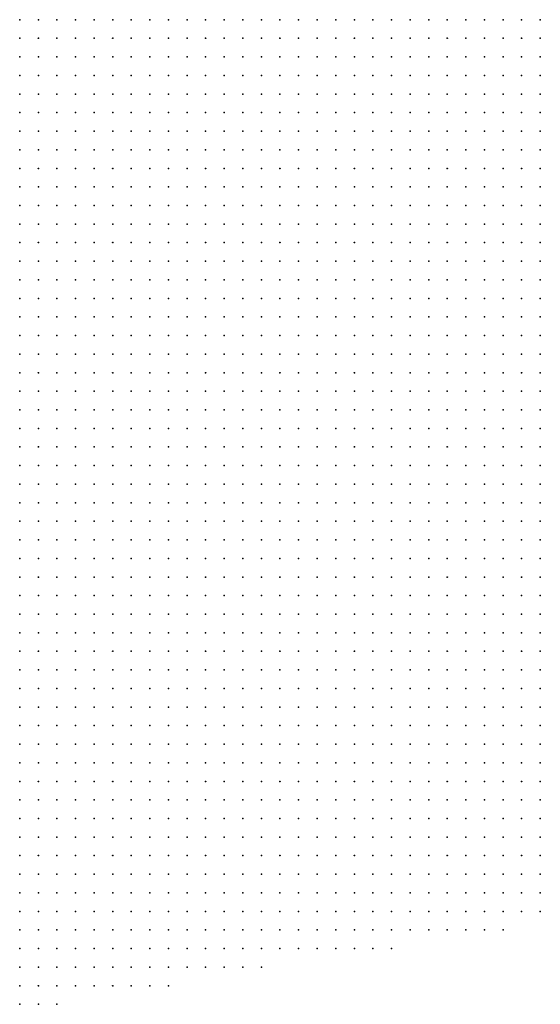
# Model space of a CAD drawing. Units: inches. Extents: x -1.39 to 1.39, y -1.01 to 1.01.
# Drawn here: x 0.46 to 0.52, y -0.39 to -0.29 of the extents above; entities that cross this region are included whole.
import ezdxf

# ---------------------------------------------------------------- set-up
doc = ezdxf.new("R2010")
doc.units = ezdxf.units.IN
doc.header["$MEASUREMENT"] = 0
doc.header["$PDMODE"] = 32
doc.header["$PDSIZE"] = 1e-05
for name, color, linetype in [('layer5', 5, 'Continuous'), ('layer6', 6, 'Continuous'), ('layer7', 7, 'Continuous'), ('layer8', 8, 'Continuous')]:
    doc.layers.add(name, color=color, linetype=linetype)

msp = doc.modelspace()

# ---------------------------------------------------------------- linework, layer by layer
at = {"layer": 'layer5', "color": 5}
for p in [(0.4599, -0.3219), (0.4619, -0.3219), (0.4639, -0.3219), (0.4659, -0.3219), (0.4679, -0.3219), (0.4699, -0.3219), (0.4719, -0.3219), (0.4739, -0.3219), (0.4759, -0.3219), (0.4779, -0.3219), (0.4799, -0.3219), (0.4819, -0.3219), (0.4839, -0.3219), (0.4859, -0.3219), (0.4879, -0.3219), (0.4899, -0.3219), (0.4599, -0.3239), (0.4619, -0.3239), (0.4639, -0.3239), (0.4659, -0.3239), (0.4679, -0.3239), (0.4699, -0.3239), (0.4719, -0.3239), (0.4739, -0.3239), (0.4759, -0.3239), (0.4779, -0.3239), (0.4799, -0.3239), (0.4819, -0.3239), (0.4839, -0.3239), (0.4859, -0.3239), (0.4879, -0.3239), (0.4899, -0.3239), (0.4919, -0.3239), (0.4939, -0.3239), (0.4959, -0.3239), (0.4979, -0.3239), (0.4999, -0.3239), (0.5019, -0.3239), (0.5039, -0.3239), (0.5059, -0.3239), (0.4599, -0.3259), (0.4619, -0.3259), (0.4639, -0.3259), (0.4659, -0.3259), (0.4679, -0.3259), (0.4699, -0.3259), (0.4719, -0.3259), (0.4739, -0.3259), (0.4759, -0.3259), (0.4779, -0.3259), (0.4799, -0.3259), (0.4819, -0.3259), (0.4839, -0.3259), (0.4859, -0.3259), (0.4879, -0.3259), (0.4899, -0.3259), (0.4919, -0.3259), (0.4939, -0.3259), (0.4959, -0.3259), (0.4979, -0.3259), (0.4999, -0.3259), (0.5019, -0.3259), (0.5039, -0.3259), (0.5059, -0.3259), (0.5079, -0.3259), (0.5099, -0.3259), (0.5119, -0.3259), (0.5139, -0.3259), (0.5159, -0.3259), (0.4599, -0.3279), (0.4619, -0.3279), (0.4639, -0.3279), (0.4659, -0.3279), (0.4679, -0.3279), (0.4699, -0.3279), (0.4719, -0.3279), (0.4739, -0.3279), (0.4759, -0.3279), (0.4779, -0.3279), (0.4799, -0.3279), (0.4819, -0.3279), (0.4839, -0.3279), (0.4859, -0.3279), (0.4879, -0.3279), (0.4899, -0.3279), (0.4919, -0.3279), (0.4939, -0.3279), (0.4959, -0.3279), (0.4979, -0.3279), (0.4999, -0.3279), (0.5019, -0.3279), (0.5039, -0.3279), (0.5059, -0.3279), (0.5079, -0.3279), (0.5099, -0.3279), (0.5119, -0.3279), (0.5139, -0.3279), (0.5159, -0.3279), (0.4599, -0.3299), (0.4619, -0.3299), (0.4639, -0.3299), (0.4659, -0.3299), (0.4679, -0.3299), (0.4699, -0.3299), (0.4719, -0.3299), (0.4739, -0.3299), (0.4759, -0.3299), (0.4779, -0.3299), (0.4799, -0.3299), (0.4819, -0.3299), (0.4839, -0.3299), (0.4859, -0.3299), (0.4879, -0.3299), (0.4899, -0.3299), (0.4919, -0.3299), (0.4939, -0.3299), (0.4959, -0.3299), (0.4979, -0.3299), (0.4999, -0.3299), (0.5019, -0.3299), (0.5039, -0.3299), (0.5059, -0.3299), (0.5079, -0.3299), (0.5099, -0.3299), (0.5119, -0.3299), (0.5139, -0.3299), (0.5159, -0.3299), (0.4599, -0.3319), (0.4619, -0.3319), (0.4639, -0.3319), (0.4659, -0.3319), (0.4679, -0.3319), (0.4699, -0.3319), (0.4719, -0.3319), (0.4739, -0.3319), (0.4759, -0.3319), (0.4779, -0.3319), (0.4799, -0.3319), (0.4819, -0.3319), (0.4839, -0.3319), (0.4859, -0.3319), (0.4879, -0.3319), (0.4899, -0.3319), (0.4919, -0.3319), (0.4939, -0.3319), (0.4959, -0.3319), (0.4979, -0.3319), (0.4999, -0.3319), (0.5019, -0.3319), (0.5039, -0.3319), (0.5059, -0.3319), (0.5079, -0.3319), (0.5099, -0.3319), (0.5119, -0.3319), (0.5139, -0.3319), (0.5159, -0.3319), (0.4599, -0.3339), (0.4619, -0.3339), (0.4639, -0.3339), (0.4659, -0.3339), (0.4679, -0.3339), (0.4699, -0.3339), (0.4719, -0.3339), (0.4739, -0.3339), (0.4759, -0.3339), (0.4779, -0.3339), (0.4799, -0.3339), (0.4819, -0.3339), (0.4839, -0.3339), (0.4859, -0.3339), (0.4879, -0.3339), (0.4899, -0.3339), (0.4919, -0.3339), (0.4939, -0.3339), (0.4959, -0.3339), (0.4979, -0.3339), (0.4999, -0.3339), (0.5019, -0.3339), (0.5039, -0.3339), (0.5059, -0.3339), (0.5079, -0.3339), (0.5099, -0.3339), (0.5119, -0.3339), (0.5139, -0.3339), (0.5159, -0.3339), (0.4599, -0.3359), (0.4619, -0.3359), (0.4639, -0.3359), (0.4659, -0.3359), (0.4679, -0.3359), (0.4699, -0.3359), (0.4719, -0.3359), (0.4739, -0.3359), (0.4759, -0.3359), (0.4779, -0.3359), (0.4799, -0.3359), (0.4819, -0.3359), (0.4839, -0.3359), (0.4859, -0.3359), (0.4879, -0.3359), (0.4899, -0.3359), (0.4919, -0.3359), (0.4939, -0.3359), (0.4959, -0.3359), (0.4979, -0.3359), (0.4999, -0.3359), (0.5019, -0.3359), (0.5039, -0.3359), (0.5059, -0.3359), (0.5079, -0.3359), (0.5099, -0.3359), (0.5119, -0.3359), (0.5139, -0.3359), (0.5159, -0.3359), (0.4599, -0.3379), (0.4619, -0.3379), (0.4639, -0.3379), (0.4659, -0.3379), (0.4679, -0.3379), (0.4699, -0.3379), (0.4719, -0.3379), (0.4739, -0.3379), (0.4759, -0.3379), (0.4779, -0.3379), (0.4799, -0.3379), (0.4819, -0.3379), (0.4839, -0.3379), (0.4859, -0.3379), (0.4879, -0.3379), (0.4899, -0.3379), (0.4919, -0.3379), (0.4939, -0.3379), (0.4959, -0.3379), (0.4979, -0.3379), (0.4999, -0.3379), (0.5019, -0.3379), (0.5039, -0.3379), (0.5059, -0.3379), (0.5079, -0.3379), (0.5099, -0.3379), (0.5119, -0.3379), (0.5139, -0.3379), (0.5159, -0.3379), (0.4599, -0.3399), (0.4619, -0.3399), (0.4639, -0.3399), (0.4659, -0.3399), (0.4679, -0.3399), (0.4699, -0.3399), (0.4719, -0.3399), (0.4739, -0.3399), (0.4759, -0.3399), (0.4779, -0.3399), (0.4799, -0.3399), (0.4819, -0.3399), (0.4839, -0.3399), (0.4859, -0.3399), (0.4879, -0.3399), (0.4899, -0.3399), (0.4919, -0.3399), (0.4939, -0.3399), (0.4959, -0.3399), (0.4979, -0.3399), (0.4999, -0.3399), (0.5019, -0.3399), (0.5039, -0.3399), (0.5059, -0.3399), (0.5079, -0.3399), (0.5099, -0.3399), (0.5119, -0.3399), (0.5139, -0.3399), (0.5159, -0.3399), (0.4599, -0.3419), (0.4619, -0.3419), (0.4639, -0.3419), (0.4659, -0.3419), (0.4679, -0.3419), (0.4699, -0.3419), (0.4719, -0.3419), (0.4739, -0.3419), (0.4759, -0.3419), (0.4779, -0.3419), (0.4799, -0.3419), (0.4819, -0.3419), (0.4839, -0.3419), (0.4859, -0.3419), (0.4879, -0.3419), (0.4899, -0.3419), (0.4919, -0.3419), (0.4939, -0.3419), (0.4959, -0.3419), (0.4979, -0.3419), (0.4999, -0.3419), (0.5019, -0.3419), (0.5039, -0.3419), (0.5059, -0.3419), (0.5079, -0.3419), (0.5099, -0.3419), (0.5119, -0.3419), (0.5139, -0.3419), (0.5159, -0.3419), (0.4599, -0.3439), (0.4619, -0.3439), (0.4639, -0.3439), (0.4659, -0.3439), (0.4679, -0.3439), (0.4699, -0.3439), (0.4719, -0.3439), (0.4739, -0.3439), (0.4759, -0.3439), (0.4779, -0.3439), (0.4799, -0.3439), (0.4819, -0.3439), (0.4839, -0.3439), (0.4859, -0.3439), (0.4879, -0.3439), (0.4899, -0.3439), (0.4919, -0.3439), (0.4939, -0.3439), (0.4959, -0.3439), (0.4979, -0.3439), (0.4999, -0.3439), (0.5019, -0.3439), (0.5039, -0.3439), (0.5059, -0.3439), (0.5079, -0.3439), (0.5099, -0.3439), (0.5119, -0.3439), (0.5139, -0.3439), (0.5159, -0.3439), (0.4599, -0.3459), (0.4619, -0.3459), (0.4639, -0.3459), (0.4659, -0.3459), (0.4679, -0.3459), (0.4699, -0.3459), (0.4719, -0.3459), (0.4739, -0.3459), (0.4759, -0.3459), (0.4779, -0.3459), (0.4799, -0.3459), (0.4819, -0.3459), (0.4839, -0.3459), (0.4859, -0.3459), (0.4879, -0.3459), (0.4899, -0.3459), (0.4919, -0.3459), (0.4939, -0.3459), (0.4959, -0.3459), (0.4979, -0.3459), (0.4999, -0.3459), (0.5019, -0.3459), (0.5039, -0.3459), (0.5059, -0.3459), (0.5079, -0.3459), (0.5099, -0.3459), (0.5119, -0.3459), (0.5139, -0.3459), (0.5159, -0.3459), (0.4599, -0.3479), (0.4619, -0.3479), (0.4639, -0.3479), (0.4659, -0.3479), (0.4679, -0.3479), (0.4699, -0.3479), (0.4719, -0.3479), (0.4739, -0.3479), (0.4759, -0.3479), (0.4779, -0.3479), (0.4799, -0.3479), (0.4819, -0.3479), (0.4839, -0.3479), (0.4859, -0.3479), (0.4879, -0.3479), (0.4899, -0.3479), (0.4919, -0.3479), (0.4939, -0.3479), (0.4959, -0.3479), (0.4979, -0.3479), (0.4999, -0.3479), (0.5019, -0.3479), (0.5039, -0.3479), (0.5059, -0.3479), (0.5079, -0.3479), (0.5099, -0.3479), (0.5119, -0.3479), (0.5139, -0.3479), (0.5159, -0.3479), (0.4599, -0.3499), (0.4619, -0.3499), (0.4639, -0.3499), (0.4659, -0.3499), (0.4679, -0.3499), (0.4699, -0.3499), (0.4719, -0.3499), (0.4739, -0.3499), (0.4759, -0.3499), (0.4779, -0.3499), (0.4799, -0.3499), (0.4819, -0.3499), (0.4839, -0.3499), (0.4859, -0.3499), (0.4879, -0.3499), (0.4899, -0.3499), (0.4919, -0.3499), (0.4939, -0.3499), (0.4959, -0.3499), (0.4979, -0.3499), (0.4999, -0.3499), (0.5019, -0.3499), (0.5039, -0.3499), (0.5059, -0.3499), (0.5079, -0.3499), (0.5099, -0.3499), (0.5119, -0.3499), (0.5139, -0.3499), (0.5159, -0.3499), (0.4599, -0.3519), (0.4619, -0.3519), (0.4639, -0.3519), (0.4659, -0.3519), (0.4679, -0.3519), (0.4699, -0.3519), (0.4719, -0.3519), (0.4739, -0.3519), (0.4759, -0.3519), (0.4779, -0.3519), (0.4799, -0.3519), (0.4819, -0.3519), (0.4839, -0.3519), (0.4859, -0.3519), (0.4879, -0.3519), (0.4899, -0.3519), (0.4919, -0.3519), (0.4939, -0.3519), (0.4959, -0.3519), (0.4979, -0.3519), (0.4999, -0.3519), (0.5019, -0.3519), (0.5039, -0.3519), (0.5059, -0.3519), (0.5079, -0.3519), (0.5099, -0.3519), (0.5119, -0.3519), (0.5139, -0.3519), (0.5159, -0.3519), (0.4599, -0.3539), (0.4619, -0.3539), (0.4639, -0.3539), (0.4659, -0.3539), (0.4679, -0.3539), (0.4699, -0.3539), (0.4719, -0.3539), (0.4739, -0.3539), (0.4759, -0.3539), (0.4779, -0.3539), (0.4799, -0.3539), (0.4819, -0.3539), (0.4839, -0.3539), (0.4859, -0.3539), (0.4879, -0.3539), (0.4899, -0.3539), (0.4919, -0.3539), (0.4939, -0.3539), (0.4959, -0.3539), (0.4979, -0.3539), (0.4999, -0.3539), (0.5019, -0.3539), (0.5039, -0.3539), (0.5059, -0.3539), (0.5079, -0.3539), (0.5099, -0.3539), (0.5119, -0.3539), (0.5139, -0.3539), (0.5159, -0.3539), (0.4599, -0.3559), (0.4619, -0.3559), (0.4639, -0.3559), (0.4659, -0.3559), (0.4679, -0.3559), (0.4699, -0.3559), (0.4719, -0.3559), (0.4739, -0.3559), (0.4759, -0.3559), (0.4779, -0.3559), (0.4799, -0.3559), (0.4819, -0.3559), (0.4839, -0.3559), (0.4859, -0.3559), (0.4879, -0.3559), (0.4899, -0.3559), (0.4919, -0.3559), (0.4939, -0.3559), (0.4959, -0.3559), (0.4979, -0.3559), (0.4999, -0.3559), (0.5019, -0.3559), (0.5039, -0.3559), (0.5059, -0.3559), (0.5079, -0.3559), (0.5099, -0.3559), (0.5119, -0.3559), (0.5139, -0.3559), (0.5159, -0.3559), (0.4599, -0.3579), (0.4619, -0.3579), (0.4639, -0.3579), (0.4659, -0.3579), (0.4679, -0.3579), (0.4699, -0.3579), (0.4719, -0.3579), (0.4739, -0.3579), (0.4759, -0.3579), (0.4779, -0.3579), (0.4799, -0.3579), (0.4819, -0.3579), (0.4839, -0.3579), (0.4859, -0.3579), (0.4879, -0.3579), (0.4899, -0.3579), (0.4919, -0.3579), (0.4939, -0.3579), (0.4959, -0.3579), (0.4979, -0.3579), (0.4999, -0.3579), (0.5019, -0.3579), (0.5039, -0.3579), (0.5059, -0.3579), (0.5079, -0.3579), (0.5099, -0.3579), (0.5119, -0.3579), (0.5139, -0.3579), (0.5159, -0.3579), (0.4599, -0.3599), (0.4619, -0.3599), (0.4639, -0.3599), (0.4659, -0.3599), (0.4679, -0.3599), (0.4699, -0.3599), (0.4719, -0.3599), (0.4739, -0.3599), (0.4759, -0.3599), (0.4779, -0.3599), (0.4799, -0.3599), (0.4819, -0.3599), (0.4839, -0.3599), (0.4859, -0.3599), (0.4879, -0.3599), (0.4899, -0.3599), (0.4919, -0.3599), (0.4939, -0.3599), (0.4959, -0.3599), (0.4979, -0.3599), (0.4999, -0.3599), (0.5019, -0.3599), (0.5039, -0.3599), (0.5059, -0.3599), (0.5079, -0.3599), (0.5099, -0.3599), (0.5119, -0.3599), (0.5139, -0.3599), (0.5159, -0.3599), (0.4599, -0.3619), (0.4619, -0.3619), (0.4639, -0.3619), (0.4659, -0.3619), (0.4679, -0.3619), (0.4699, -0.3619), (0.4719, -0.3619), (0.4739, -0.3619), (0.4759, -0.3619), (0.4779, -0.3619), (0.4799, -0.3619), (0.4819, -0.3619), (0.4839, -0.3619), (0.4859, -0.3619), (0.4879, -0.3619), (0.4899, -0.3619), (0.4919, -0.3619), (0.4939, -0.3619), (0.4959, -0.3619), (0.4979, -0.3619), (0.4999, -0.3619), (0.5019, -0.3619), (0.5039, -0.3619), (0.5059, -0.3619), (0.5079, -0.3619), (0.5099, -0.3619), (0.5119, -0.3619), (0.5139, -0.3619), (0.5159, -0.3619), (0.4599, -0.3639), (0.4619, -0.3639), (0.4639, -0.3639), (0.4659, -0.3639), (0.4679, -0.3639), (0.4699, -0.3639), (0.4719, -0.3639), (0.4739, -0.3639), (0.4759, -0.3639), (0.4779, -0.3639), (0.4799, -0.3639), (0.4819, -0.3639), (0.4839, -0.3639), (0.4859, -0.3639), (0.4879, -0.3639), (0.4899, -0.3639), (0.4919, -0.3639), (0.4939, -0.3639), (0.4959, -0.3639), (0.4979, -0.3639), (0.4999, -0.3639), (0.5019, -0.3639), (0.5039, -0.3639), (0.5059, -0.3639), (0.5079, -0.3639), (0.5099, -0.3639), (0.5119, -0.3639), (0.5139, -0.3639), (0.5159, -0.3639), (0.4599, -0.3659), (0.4619, -0.3659), (0.4639, -0.3659), (0.4659, -0.3659), (0.4679, -0.3659), (0.4699, -0.3659), (0.4719, -0.3659), (0.4739, -0.3659), (0.4759, -0.3659), (0.4779, -0.3659), (0.4799, -0.3659), (0.4819, -0.3659), (0.4839, -0.3659), (0.4859, -0.3659), (0.4879, -0.3659), (0.4899, -0.3659), (0.4919, -0.3659), (0.4939, -0.3659), (0.4959, -0.3659), (0.4979, -0.3659), (0.4999, -0.3659), (0.5019, -0.3659), (0.5039, -0.3659), (0.5059, -0.3659), (0.5079, -0.3659), (0.5099, -0.3659), (0.5119, -0.3659), (0.5139, -0.3659), (0.5159, -0.3659), (0.4599, -0.3679), (0.4619, -0.3679), (0.4639, -0.3679), (0.4659, -0.3679), (0.4679, -0.3679), (0.4699, -0.3679), (0.4719, -0.3679), (0.4739, -0.3679), (0.4759, -0.3679), (0.4779, -0.3679), (0.4799, -0.3679), (0.4819, -0.3679), (0.4839, -0.3679), (0.4859, -0.3679), (0.4879, -0.3679), (0.4899, -0.3679), (0.4919, -0.3679), (0.4939, -0.3679), (0.4959, -0.3679), (0.4979, -0.3679), (0.4999, -0.3679), (0.5019, -0.3679), (0.5039, -0.3679), (0.5059, -0.3679), (0.5079, -0.3679), (0.5099, -0.3679), (0.5119, -0.3679), (0.5139, -0.3679), (0.5159, -0.3679), (0.4599, -0.3699), (0.4619, -0.3699), (0.4639, -0.3699), (0.4659, -0.3699), (0.4679, -0.3699), (0.4699, -0.3699), (0.4719, -0.3699), (0.4739, -0.3699), (0.4759, -0.3699), (0.4779, -0.3699), (0.4799, -0.3699), (0.4819, -0.3699), (0.4839, -0.3699), (0.4859, -0.3699), (0.4879, -0.3699), (0.4899, -0.3699), (0.4919, -0.3699), (0.4939, -0.3699), (0.4959, -0.3699), (0.4979, -0.3699), (0.4999, -0.3699), (0.5019, -0.3699), (0.5039, -0.3699), (0.5059, -0.3699), (0.5079, -0.3699), (0.5099, -0.3699), (0.5119, -0.3699), (0.5139, -0.3699), (0.5159, -0.3699), (0.4599, -0.3719), (0.4619, -0.3719), (0.4639, -0.3719), (0.4659, -0.3719), (0.4679, -0.3719), (0.4699, -0.3719), (0.4719, -0.3719), (0.4739, -0.3719), (0.4759, -0.3719), (0.4779, -0.3719), (0.4799, -0.3719), (0.4819, -0.3719), (0.4839, -0.3719), (0.4859, -0.3719), (0.4879, -0.3719), (0.4899, -0.3719), (0.4919, -0.3719), (0.4939, -0.3719), (0.4959, -0.3719), (0.4979, -0.3719), (0.4999, -0.3719), (0.5019, -0.3719), (0.5039, -0.3719), (0.5059, -0.3719), (0.5079, -0.3719), (0.5099, -0.3719), (0.5119, -0.3719), (0.5139, -0.3719), (0.5159, -0.3719), (0.4599, -0.3739), (0.4619, -0.3739), (0.4639, -0.3739), (0.4659, -0.3739), (0.4679, -0.3739), (0.4699, -0.3739), (0.4719, -0.3739), (0.4739, -0.3739), (0.4759, -0.3739), (0.4779, -0.3739), (0.4799, -0.3739), (0.4819, -0.3739), (0.4839, -0.3739), (0.4859, -0.3739), (0.4879, -0.3739), (0.4899, -0.3739), (0.4919, -0.3739), (0.4939, -0.3739), (0.4959, -0.3739), (0.4979, -0.3739), (0.4999, -0.3739), (0.5019, -0.3739), (0.5039, -0.3739), (0.5059, -0.3739), (0.5079, -0.3739), (0.5099, -0.3739), (0.5119, -0.3739), (0.5139, -0.3739), (0.5159, -0.3739), (0.4599, -0.3759), (0.4619, -0.3759), (0.4639, -0.3759), (0.4659, -0.3759), (0.4679, -0.3759), (0.4699, -0.3759), (0.4719, -0.3759), (0.4739, -0.3759), (0.4759, -0.3759), (0.4779, -0.3759), (0.4799, -0.3759), (0.4819, -0.3759), (0.4839, -0.3759), (0.4859, -0.3759), (0.4879, -0.3759), (0.4899, -0.3759), (0.4919, -0.3759), (0.4939, -0.3759), (0.4959, -0.3759), (0.4979, -0.3759), (0.4999, -0.3759), (0.5019, -0.3759), (0.5039, -0.3759), (0.5059, -0.3759), (0.5079, -0.3759), (0.5099, -0.3759), (0.5119, -0.3759), (0.5139, -0.3759), (0.5159, -0.3759), (0.4599, -0.3779), (0.4619, -0.3779), (0.4639, -0.3779), (0.4659, -0.3779), (0.4679, -0.3779), (0.4699, -0.3779), (0.4719, -0.3779), (0.4739, -0.3779), (0.4759, -0.3779), (0.4779, -0.3779), (0.4799, -0.3779), (0.4819, -0.3779), (0.4839, -0.3779), (0.4859, -0.3779), (0.4879, -0.3779), (0.4899, -0.3779), (0.4919, -0.3779), (0.4939, -0.3779), (0.4959, -0.3779), (0.4979, -0.3779), (0.4999, -0.3779), (0.5019, -0.3779), (0.5039, -0.3779), (0.5059, -0.3779), (0.5079, -0.3779), (0.5099, -0.3779), (0.5119, -0.3779), (0.5139, -0.3779), (0.5159, -0.3779), (0.4599, -0.3799), (0.4619, -0.3799), (0.4639, -0.3799), (0.4659, -0.3799), (0.4679, -0.3799), (0.4699, -0.3799), (0.4719, -0.3799), (0.4739, -0.3799), (0.4759, -0.3799), (0.4779, -0.3799), (0.4799, -0.3799), (0.4819, -0.3799), (0.4839, -0.3799), (0.4859, -0.3799), (0.4879, -0.3799), (0.4899, -0.3799), (0.4919, -0.3799), (0.4939, -0.3799), (0.4959, -0.3799), (0.4979, -0.3799), (0.4999, -0.3799), (0.5019, -0.3799), (0.5039, -0.3799), (0.5059, -0.3799), (0.5079, -0.3799), (0.5099, -0.3799), (0.5119, -0.3799), (0.5139, -0.3799), (0.5159, -0.3799), (0.4599, -0.3819), (0.4619, -0.3819), (0.4639, -0.3819), (0.4659, -0.3819), (0.4679, -0.3819), (0.4699, -0.3819), (0.4719, -0.3819), (0.4739, -0.3819), (0.4759, -0.3819), (0.4779, -0.3819), (0.4799, -0.3819), (0.4819, -0.3819), (0.4839, -0.3819), (0.4859, -0.3819), (0.4879, -0.3819), (0.4899, -0.3819), (0.4919, -0.3819), (0.4939, -0.3819), (0.4959, -0.3819), (0.4979, -0.3819), (0.4999, -0.3819), (0.5019, -0.3819), (0.5039, -0.3819), (0.5059, -0.3819), (0.5079, -0.3819), (0.5099, -0.3819), (0.5119, -0.3819), (0.5139, -0.3819), (0.5159, -0.3819), (0.4599, -0.3839), (0.4619, -0.3839), (0.4639, -0.3839), (0.4659, -0.3839), (0.4679, -0.3839), (0.4699, -0.3839), (0.4719, -0.3839), (0.4739, -0.3839), (0.4759, -0.3839), (0.4779, -0.3839), (0.4799, -0.3839), (0.4819, -0.3839), (0.4839, -0.3839), (0.4859, -0.3839), (0.4879, -0.3839), (0.4899, -0.3839), (0.4919, -0.3839), (0.4939, -0.3839), (0.4959, -0.3839), (0.4979, -0.3839), (0.4999, -0.3839), (0.5019, -0.3839), (0.5039, -0.3839), (0.5059, -0.3839), (0.5079, -0.3839), (0.5099, -0.3839), (0.5119, -0.3839), (0.5139, -0.3839), (0.5159, -0.3839), (0.4599, -0.3859), (0.4619, -0.3859), (0.4639, -0.3859), (0.4659, -0.3859), (0.4679, -0.3859), (0.4699, -0.3859), (0.4719, -0.3859), (0.4739, -0.3859), (0.4759, -0.3859), (0.4779, -0.3859), (0.4799, -0.3859), (0.4819, -0.3859), (0.4839, -0.3859), (0.4859, -0.3859), (0.4879, -0.3859), (0.4899, -0.3859), (0.4919, -0.3859), (0.4939, -0.3859), (0.4959, -0.3859), (0.4979, -0.3859), (0.4999, -0.3859), (0.5019, -0.3859), (0.5039, -0.3859), (0.5059, -0.3859), (0.5079, -0.3859), (0.5099, -0.3859), (0.5119, -0.3859), (0.4599, -0.3879), (0.4619, -0.3879), (0.4639, -0.3879), (0.4659, -0.3879), (0.4679, -0.3879), (0.4699, -0.3879), (0.4719, -0.3879), (0.4739, -0.3879), (0.4759, -0.3879), (0.4779, -0.3879), (0.4799, -0.3879), (0.4819, -0.3879), (0.4839, -0.3879), (0.4859, -0.3879), (0.4879, -0.3879), (0.4899, -0.3879), (0.4919, -0.3879), (0.4939, -0.3879), (0.4959, -0.3879), (0.4979, -0.3879), (0.4999, -0.3879), (0.4599, -0.3899), (0.4619, -0.3899), (0.4639, -0.3899), (0.4659, -0.3899), (0.4679, -0.3899), (0.4699, -0.3899), (0.4719, -0.3899), (0.4739, -0.3899), (0.4759, -0.3899), (0.4779, -0.3899), (0.4799, -0.3899), (0.4819, -0.3899), (0.4839, -0.3899), (0.4859, -0.3899), (0.4599, -0.3919), (0.4619, -0.3919), (0.4639, -0.3919), (0.4659, -0.3919), (0.4679, -0.3919), (0.4699, -0.3919), (0.4719, -0.3919), (0.4739, -0.3919), (0.4759, -0.3919), (0.4599, -0.3939), (0.4619, -0.3939), (0.4639, -0.3939)]:
    msp.add_point(p, dxfattribs=at)
at = {"layer": 'layer6', "color": 6}
for p in [(0.4599, -0.2999), (0.4599, -0.3019), (0.4619, -0.3019), (0.4639, -0.3019), (0.4659, -0.3019), (0.4679, -0.3019), (0.4699, -0.3019), (0.4719, -0.3019), (0.4739, -0.3019), (0.4759, -0.3019), (0.4779, -0.3019), (0.4799, -0.3019), (0.4819, -0.3019), (0.4839, -0.3019), (0.4859, -0.3019), (0.4879, -0.3019), (0.4899, -0.3019), (0.4919, -0.3019), (0.4939, -0.3019), (0.4959, -0.3019), (0.4599, -0.3039), (0.4619, -0.3039), (0.4639, -0.3039), (0.4659, -0.3039), (0.4679, -0.3039), (0.4699, -0.3039), (0.4719, -0.3039), (0.4739, -0.3039), (0.4759, -0.3039), (0.4779, -0.3039), (0.4799, -0.3039), (0.4819, -0.3039), (0.4839, -0.3039), (0.4859, -0.3039), (0.4879, -0.3039), (0.4899, -0.3039), (0.4919, -0.3039), (0.4939, -0.3039), (0.4959, -0.3039), (0.4979, -0.3039), (0.4999, -0.3039), (0.5019, -0.3039), (0.5039, -0.3039), (0.5059, -0.3039), (0.5079, -0.3039), (0.5099, -0.3039), (0.5119, -0.3039), (0.5139, -0.3039), (0.5159, -0.3039), (0.4599, -0.3059), (0.4619, -0.3059), (0.4639, -0.3059), (0.4659, -0.3059), (0.4679, -0.3059), (0.4699, -0.3059), (0.4719, -0.3059), (0.4739, -0.3059), (0.4759, -0.3059), (0.4779, -0.3059), (0.4799, -0.3059), (0.4819, -0.3059), (0.4839, -0.3059), (0.4859, -0.3059), (0.4879, -0.3059), (0.4899, -0.3059), (0.4919, -0.3059), (0.4939, -0.3059), (0.4959, -0.3059), (0.4979, -0.3059), (0.4999, -0.3059), (0.5019, -0.3059), (0.5039, -0.3059), (0.5059, -0.3059), (0.5079, -0.3059), (0.5099, -0.3059), (0.5119, -0.3059), (0.5139, -0.3059), (0.5159, -0.3059), (0.4599, -0.3079), (0.4619, -0.3079), (0.4639, -0.3079), (0.4659, -0.3079), (0.4679, -0.3079), (0.4699, -0.3079), (0.4719, -0.3079), (0.4739, -0.3079), (0.4759, -0.3079), (0.4779, -0.3079), (0.4799, -0.3079), (0.4819, -0.3079), (0.4839, -0.3079), (0.4859, -0.3079), (0.4879, -0.3079), (0.4899, -0.3079), (0.4919, -0.3079), (0.4939, -0.3079), (0.4959, -0.3079), (0.4979, -0.3079), (0.4999, -0.3079), (0.5019, -0.3079), (0.5039, -0.3079), (0.5059, -0.3079), (0.5079, -0.3079), (0.5099, -0.3079), (0.5119, -0.3079), (0.5139, -0.3079), (0.5159, -0.3079), (0.4599, -0.3099), (0.4619, -0.3099), (0.4639, -0.3099), (0.4659, -0.3099), (0.4679, -0.3099), (0.4699, -0.3099), (0.4719, -0.3099), (0.4739, -0.3099), (0.4759, -0.3099), (0.4779, -0.3099), (0.4799, -0.3099), (0.4819, -0.3099), (0.4839, -0.3099), (0.4859, -0.3099), (0.4879, -0.3099), (0.4899, -0.3099), (0.4919, -0.3099), (0.4939, -0.3099), (0.4959, -0.3099), (0.4979, -0.3099), (0.4999, -0.3099), (0.5019, -0.3099), (0.5039, -0.3099), (0.5059, -0.3099), (0.5079, -0.3099), (0.5099, -0.3099), (0.5119, -0.3099), (0.5139, -0.3099), (0.5159, -0.3099), (0.4599, -0.3119), (0.4619, -0.3119), (0.4639, -0.3119), (0.4659, -0.3119), (0.4679, -0.3119), (0.4699, -0.3119), (0.4719, -0.3119), (0.4739, -0.3119), (0.4759, -0.3119), (0.4779, -0.3119), (0.4799, -0.3119), (0.4819, -0.3119), (0.4839, -0.3119), (0.4859, -0.3119), (0.4879, -0.3119), (0.4899, -0.3119), (0.4919, -0.3119), (0.4939, -0.3119), (0.4959, -0.3119), (0.4979, -0.3119), (0.4999, -0.3119), (0.5019, -0.3119), (0.5039, -0.3119), (0.5059, -0.3119), (0.5079, -0.3119), (0.5099, -0.3119), (0.5119, -0.3119), (0.5139, -0.3119), (0.5159, -0.3119), (0.4599, -0.3139), (0.4619, -0.3139), (0.4639, -0.3139), (0.4659, -0.3139), (0.4679, -0.3139), (0.4699, -0.3139), (0.4719, -0.3139), (0.4739, -0.3139), (0.4759, -0.3139), (0.4779, -0.3139), (0.4799, -0.3139), (0.4819, -0.3139), (0.4839, -0.3139), (0.4859, -0.3139), (0.4879, -0.3139), (0.4899, -0.3139), (0.4919, -0.3139), (0.4939, -0.3139), (0.4959, -0.3139), (0.4979, -0.3139), (0.4999, -0.3139), (0.5019, -0.3139), (0.5039, -0.3139), (0.5059, -0.3139), (0.5079, -0.3139), (0.5099, -0.3139), (0.5119, -0.3139), (0.5139, -0.3139), (0.5159, -0.3139), (0.4599, -0.3159), (0.4619, -0.3159), (0.4639, -0.3159), (0.4659, -0.3159), (0.4679, -0.3159), (0.4699, -0.3159), (0.4719, -0.3159), (0.4739, -0.3159), (0.4759, -0.3159), (0.4779, -0.3159), (0.4799, -0.3159), (0.4819, -0.3159), (0.4839, -0.3159), (0.4859, -0.3159), (0.4879, -0.3159), (0.4899, -0.3159), (0.4919, -0.3159), (0.4939, -0.3159), (0.4959, -0.3159), (0.4979, -0.3159), (0.4999, -0.3159), (0.5019, -0.3159), (0.5039, -0.3159), (0.5059, -0.3159), (0.5079, -0.3159), (0.5099, -0.3159), (0.5119, -0.3159), (0.5139, -0.3159), (0.5159, -0.3159), (0.4599, -0.3179), (0.4619, -0.3179), (0.4639, -0.3179), (0.4659, -0.3179), (0.4679, -0.3179), (0.4699, -0.3179), (0.4719, -0.3179), (0.4739, -0.3179), (0.4759, -0.3179), (0.4779, -0.3179), (0.4799, -0.3179), (0.4819, -0.3179), (0.4839, -0.3179), (0.4859, -0.3179), (0.4879, -0.3179), (0.4899, -0.3179), (0.4919, -0.3179), (0.4939, -0.3179), (0.4959, -0.3179), (0.4979, -0.3179), (0.4999, -0.3179), (0.5019, -0.3179), (0.5039, -0.3179), (0.5059, -0.3179), (0.5079, -0.3179), (0.5099, -0.3179), (0.5119, -0.3179), (0.5139, -0.3179), (0.5159, -0.3179), (0.4599, -0.3199), (0.4619, -0.3199), (0.4639, -0.3199), (0.4659, -0.3199), (0.4679, -0.3199), (0.4699, -0.3199), (0.4719, -0.3199), (0.4739, -0.3199), (0.4759, -0.3199), (0.4779, -0.3199), (0.4799, -0.3199), (0.4819, -0.3199), (0.4839, -0.3199), (0.4859, -0.3199), (0.4879, -0.3199), (0.4899, -0.3199), (0.4919, -0.3199), (0.4939, -0.3199), (0.4959, -0.3199), (0.4979, -0.3199), (0.4999, -0.3199), (0.5019, -0.3199), (0.5039, -0.3199), (0.5059, -0.3199), (0.5079, -0.3199), (0.5099, -0.3199), (0.5119, -0.3199), (0.5139, -0.3199), (0.5159, -0.3199), (0.4919, -0.3219), (0.4939, -0.3219), (0.4959, -0.3219), (0.4979, -0.3219), (0.4999, -0.3219), (0.5019, -0.3219), (0.5039, -0.3219), (0.5059, -0.3219), (0.5079, -0.3219), (0.5099, -0.3219), (0.5119, -0.3219), (0.5139, -0.3219), (0.5159, -0.3219), (0.5079, -0.3239), (0.5099, -0.3239), (0.5119, -0.3239), (0.5139, -0.3239), (0.5159, -0.3239)]:
    msp.add_point(p, dxfattribs=at)
at = {"layer": 'layer7', "color": 7}
for p in [(0.4779, -0.2879), (0.4799, -0.2879), (0.4819, -0.2879), (0.4839, -0.2879), (0.4859, -0.2879), (0.4879, -0.2879), (0.4899, -0.2879), (0.4919, -0.2879), (0.4939, -0.2879), (0.4959, -0.2879), (0.4979, -0.2879), (0.4999, -0.2879), (0.5019, -0.2879), (0.5039, -0.2879), (0.5059, -0.2879), (0.5079, -0.2879), (0.5099, -0.2879), (0.5119, -0.2879), (0.5139, -0.2879), (0.5159, -0.2879), (0.4679, -0.2899), (0.4699, -0.2899), (0.4719, -0.2899), (0.4739, -0.2899), (0.4759, -0.2899), (0.4779, -0.2899), (0.4799, -0.2899), (0.4819, -0.2899), (0.4839, -0.2899), (0.4859, -0.2899), (0.4879, -0.2899), (0.4899, -0.2899), (0.4919, -0.2899), (0.4939, -0.2899), (0.4959, -0.2899), (0.4979, -0.2899), (0.4999, -0.2899), (0.5019, -0.2899), (0.5039, -0.2899), (0.5059, -0.2899), (0.5079, -0.2899), (0.5099, -0.2899), (0.5119, -0.2899), (0.5139, -0.2899), (0.5159, -0.2899), (0.4599, -0.2919), (0.4619, -0.2919), (0.4639, -0.2919), (0.4659, -0.2919), (0.4679, -0.2919), (0.4699, -0.2919), (0.4719, -0.2919), (0.4739, -0.2919), (0.4759, -0.2919), (0.4779, -0.2919), (0.4799, -0.2919), (0.4819, -0.2919), (0.4839, -0.2919), (0.4859, -0.2919), (0.4879, -0.2919), (0.4899, -0.2919), (0.4919, -0.2919), (0.4939, -0.2919), (0.4959, -0.2919), (0.4979, -0.2919), (0.4999, -0.2919), (0.5019, -0.2919), (0.5039, -0.2919), (0.5059, -0.2919), (0.5079, -0.2919), (0.5099, -0.2919), (0.5119, -0.2919), (0.5139, -0.2919), (0.5159, -0.2919), (0.4599, -0.2939), (0.4619, -0.2939), (0.4639, -0.2939), (0.4659, -0.2939), (0.4679, -0.2939), (0.4699, -0.2939), (0.4719, -0.2939), (0.4739, -0.2939), (0.4759, -0.2939), (0.4779, -0.2939), (0.4799, -0.2939), (0.4819, -0.2939), (0.4839, -0.2939), (0.4859, -0.2939), (0.4879, -0.2939), (0.4899, -0.2939), (0.4919, -0.2939), (0.4939, -0.2939), (0.4959, -0.2939), (0.4979, -0.2939), (0.4999, -0.2939), (0.5019, -0.2939), (0.5039, -0.2939), (0.5059, -0.2939), (0.5079, -0.2939), (0.5099, -0.2939), (0.5119, -0.2939), (0.5139, -0.2939), (0.5159, -0.2939), (0.4599, -0.2959), (0.4619, -0.2959), (0.4639, -0.2959), (0.4659, -0.2959), (0.4679, -0.2959), (0.4699, -0.2959), (0.4719, -0.2959), (0.4739, -0.2959), (0.4759, -0.2959), (0.4779, -0.2959), (0.4799, -0.2959), (0.4819, -0.2959), (0.4839, -0.2959), (0.4859, -0.2959), (0.4879, -0.2959), (0.4899, -0.2959), (0.4919, -0.2959), (0.4939, -0.2959), (0.4959, -0.2959), (0.4979, -0.2959), (0.4999, -0.2959), (0.5019, -0.2959), (0.5039, -0.2959), (0.5059, -0.2959), (0.5079, -0.2959), (0.5099, -0.2959), (0.5119, -0.2959), (0.5139, -0.2959), (0.5159, -0.2959), (0.4599, -0.2979), (0.4619, -0.2979), (0.4639, -0.2979), (0.4659, -0.2979), (0.4679, -0.2979), (0.4699, -0.2979), (0.4719, -0.2979), (0.4739, -0.2979), (0.4759, -0.2979), (0.4779, -0.2979), (0.4799, -0.2979), (0.4819, -0.2979), (0.4839, -0.2979), (0.4859, -0.2979), (0.4879, -0.2979), (0.4899, -0.2979), (0.4919, -0.2979), (0.4939, -0.2979), (0.4959, -0.2979), (0.4979, -0.2979), (0.4999, -0.2979), (0.5019, -0.2979), (0.5039, -0.2979), (0.5059, -0.2979), (0.5079, -0.2979), (0.5099, -0.2979), (0.5119, -0.2979), (0.5139, -0.2979), (0.5159, -0.2979), (0.4619, -0.2999), (0.4639, -0.2999), (0.4659, -0.2999), (0.4679, -0.2999), (0.4699, -0.2999), (0.4719, -0.2999), (0.4739, -0.2999), (0.4759, -0.2999), (0.4779, -0.2999), (0.4799, -0.2999), (0.4819, -0.2999), (0.4839, -0.2999), (0.4859, -0.2999), (0.4879, -0.2999), (0.4899, -0.2999), (0.4919, -0.2999), (0.4939, -0.2999), (0.4959, -0.2999), (0.4979, -0.2999), (0.4999, -0.2999), (0.5019, -0.2999), (0.5039, -0.2999), (0.5059, -0.2999), (0.5079, -0.2999), (0.5099, -0.2999), (0.5119, -0.2999), (0.5139, -0.2999), (0.5159, -0.2999), (0.4979, -0.3019), (0.4999, -0.3019), (0.5019, -0.3019), (0.5039, -0.3019), (0.5059, -0.3019), (0.5079, -0.3019), (0.5099, -0.3019), (0.5119, -0.3019), (0.5139, -0.3019), (0.5159, -0.3019)]:
    msp.add_point(p, dxfattribs=at)
at = {"layer": 'layer8', "color": 8}
for p in [(0.4599, -0.2879), (0.4619, -0.2879), (0.4639, -0.2879), (0.4659, -0.2879), (0.4679, -0.2879), (0.4699, -0.2879), (0.4719, -0.2879), (0.4739, -0.2879), (0.4759, -0.2879), (0.4599, -0.2899), (0.4619, -0.2899), (0.4639, -0.2899), (0.4659, -0.2899)]:
    msp.add_point(p, dxfattribs=at)

doc.saveas('drawing.dxf')
